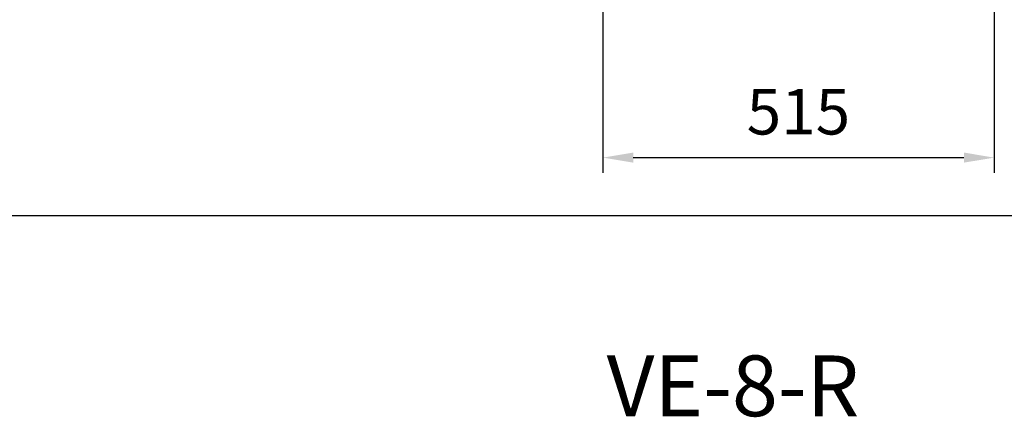
# Model space of a CAD drawing. Units: millimetres. Extents: x -30444 to 33824, y -2048 to 12359.
# Drawn here: x 8088 to 9385, y 4180 to 4703 of the extents above; entities that cross this region are included whole.
import ezdxf
from ezdxf.enums import TextEntityAlignment as Align

# ---------------------------------------------------------------- set-up
doc = ezdxf.new("R2010")
doc.units = ezdxf.units.MM
doc.layers.add('ADESAGÜES', color=10, linetype='Continuous')
doc.layers.add('DATOS', color=254, linetype='Continuous', lineweight=0)
doc.styles.add('E1', font='isocp.shx')
doc.styles.add('SLDTEXTSTYLE3', font='TXT', dxfattribs={"width": 0.666667})
doc.dimstyles.new('SLDDIMSTYLE0', dxfattribs={"dimtxt": 2, "dimasz": 2, "dimexe": 0, "dimexo": 0.0625, "dimgap": 0.5, "dimtad": 1, "dimtih": 1, "dimtoh": 1, "dimlfac": 10, "dimzin": 12, "dimdsep": 46, "dimtxsty": 'SLDTEXTSTYLE3', "dimsah": 1, "dimcen": 0.09, "dimadec": 0, "dimazin": 0, "dimtfac": 1, "dimtofl": 0, "dimtmove": 0, "dimatfit": 3, "dimfxl": 0, "dimtolj": 1, "dimtzin": 12, "dimarcsym": 0})

# ---------------------------------------------------------------- blocks, each defined once
blk = doc.blocks.new('*D245')
at = {"layer": 'ADESAGÜES', "color": 0, "lineweight": -2}
for p, q in [((9372, 5026.8), (9372, 4501.7)), ((8856.6, 4947), (8856.6, 4501.7)), ((8896.6, 4521.7), (9332, 4521.7))]:
    blk.add_line(p, q, dxfattribs=at)
at = {"layer": 'ADESAGÜES', "color": 0}
for points in [[(8896.6, 4528.4), (8896.6, 4515.1), (8856.6, 4521.7)], [(9332, 4528.4), (9332, 4515.1), (9372, 4521.7)]]:
    blk.add_solid(points, dxfattribs=at)
at = {"layer": 'Defpoints', "color": 0}
for p in [(9372, 5046.8), (8856.6, 4967), (9372, 4521.7)]:
    blk.add_point(p, dxfattribs=at)
at = {"layer": 'ADESAGÜES', "color": 7, "insert": (9114.1, 4582.2), "char_height": 60, "attachment_point": 5, "style": 'E1'}
blk.add_mtext('\\A1;515', dxfattribs=at)

msp = doc.modelspace()

# ---------------------------------------------------------------- linework, layer by layer
at = {"color": 1}
msp.add_lwpolyline([(8048.6, 4445.6), (10048.6, 4445.6), (10048.6, 6445.6), (8048.6, 6445.6)], close=True, dxfattribs=at)

# ---------------------------------------------------------------- texts
at = {"layer": 'DATOS', "color": 30, "style": 'E1'}
msp.add_text('VE-8-R', height=80, dxfattribs=at).set_placement((9027.9, 4221.1), align=Align.MIDDLE_CENTER)

# ---------------------------------------------------------------- dimensions: what is measured, and where the dimension line sits
at = {"layer": 'ADESAGÜES', "color": 2}
dim = msp.add_linear_dim(base=(9372, 4521.7), p1=(8856.6, 4967), p2=(9372, 5046.8), dimstyle='SLDDIMSTYLE0', override={"dimscale": 20, "dimtxt": 3, "dimexe": 1, "dimexo": 1, "dimgap": 1.524, "dimtih": 0, "dimtoh": 0, "dimdec": 0, "dimlfac": 1, "dimtxsty": 'E1', "dimclrt": 7, "dimtofl": 1}, dxfattribs=at)
dim.commit()
dim.dimension.update_dxf_attribs({"geometry": '*D245', "text_midpoint": (9114.1, 4521.7), "dimtype": 160})

doc.saveas('drawing.dxf')
